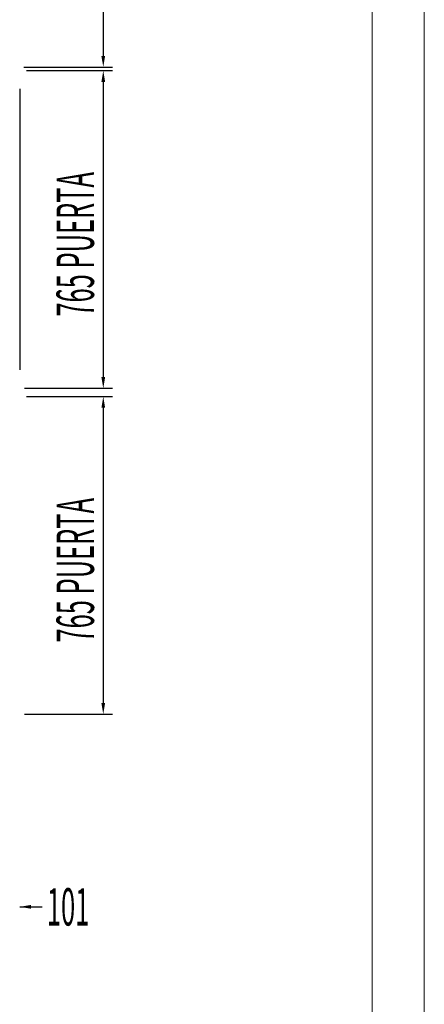
# Model space of a CAD drawing. Units: millimetres. Extents: x 1338 to 6590, y -1014 to 6415.
# Drawn here: x 5617 to 6590, y 2701 to 5072 of the extents above; entities that cross this region are included whole.
import ezdxf

# ---------------------------------------------------------------- set-up
doc = ezdxf.new("R2010")
doc.units = ezdxf.units.MM
doc.layers.add('ACOTA', color=50, linetype='Continuous')
doc.layers.add('FORMATO', color=180, linetype='Continuous', lineweight=0)
doc.layers.add('LIMITS', color=1, linetype='Continuous', lineweight=0)
doc.styles.add('ACO', font='simplex.shx', dxfattribs={"width": 0.5})

msp = doc.modelspace()

# ---------------------------------------------------------------- linework, layer by layer
at = {"layer": 'ACOTA'}
for p, q in [((5818.113, 5316.805), (5818.113, 4984.856)), ((5627.325, 4957.856), (5840.613, 4957.856)), ((5633.325, 4949.356), (5840.613, 4949.356)), ((5818.113, 4922.356), (5818.113, 4211.356)), ((5617.075, 4905.148), (5617.075, 4228.565)), ((5628.325, 4184.356), (5840.613, 4184.356)), ((5633.325, 4164.356), (5840.613, 4164.356)), ((5818.113, 4137.356), (5818.113, 3426.356)), ((5628.325, 3399.356), (5840.613, 3399.356)), ((5617.075, 2935.348, 0), (5671.075, 2935.348, 0)), ((5644.075, 2935.348, 0), (5671.075, 2935.348, 0))]:
    msp.add_line(p, q, dxfattribs=at)
for points in [[(5813.613, 4984.856), (5822.613, 4984.856), (5818.113, 4957.856)], [(5822.613, 4922.356), (5813.613, 4922.356), (5818.113, 4949.356)], [(5813.613, 4211.356), (5822.613, 4211.356), (5818.113, 4184.356)], [(5822.613, 4137.356), (5813.613, 4137.356), (5818.113, 4164.356)], [(5813.613, 3426.356), (5822.613, 3426.356), (5818.113, 3399.356)], [(5644.075, 2939.848, 0), (5644.075, 2930.848, 0), (5617.075, 2935.348, 0)]]:
    msp.add_solid(points, dxfattribs=at)
at = {"layer": 'FORMATO'}
msp.add_lwpolyline([(1837.867, -888.855), (6465.421, -888.855), (6465.421, 6290.108), (1837.867, 6290.108)], close=True, dxfattribs=at)
at = {"layer": 'LIMITS'}
msp.add_lwpolyline([(1337.591, -1013.924), (6590.49, -1013.924), (6590.49, 6415.177), (1337.591, 6415.177)], close=True, dxfattribs=at)

# ---------------------------------------------------------------- texts
at = {"layer": 'ACOTA', "style": 'ACO', "width": 0.5}
for p in [(5795.613, 4356.856), (5795.613, 3571.856)]:
    msp.add_text('765 PUERTA', height=90, rotation=90, dxfattribs=at).set_placement(p)
msp.add_text('101', height=90, dxfattribs=at).set_placement((5682.358, 2890.348, 0))

doc.saveas('drawing.dxf')
